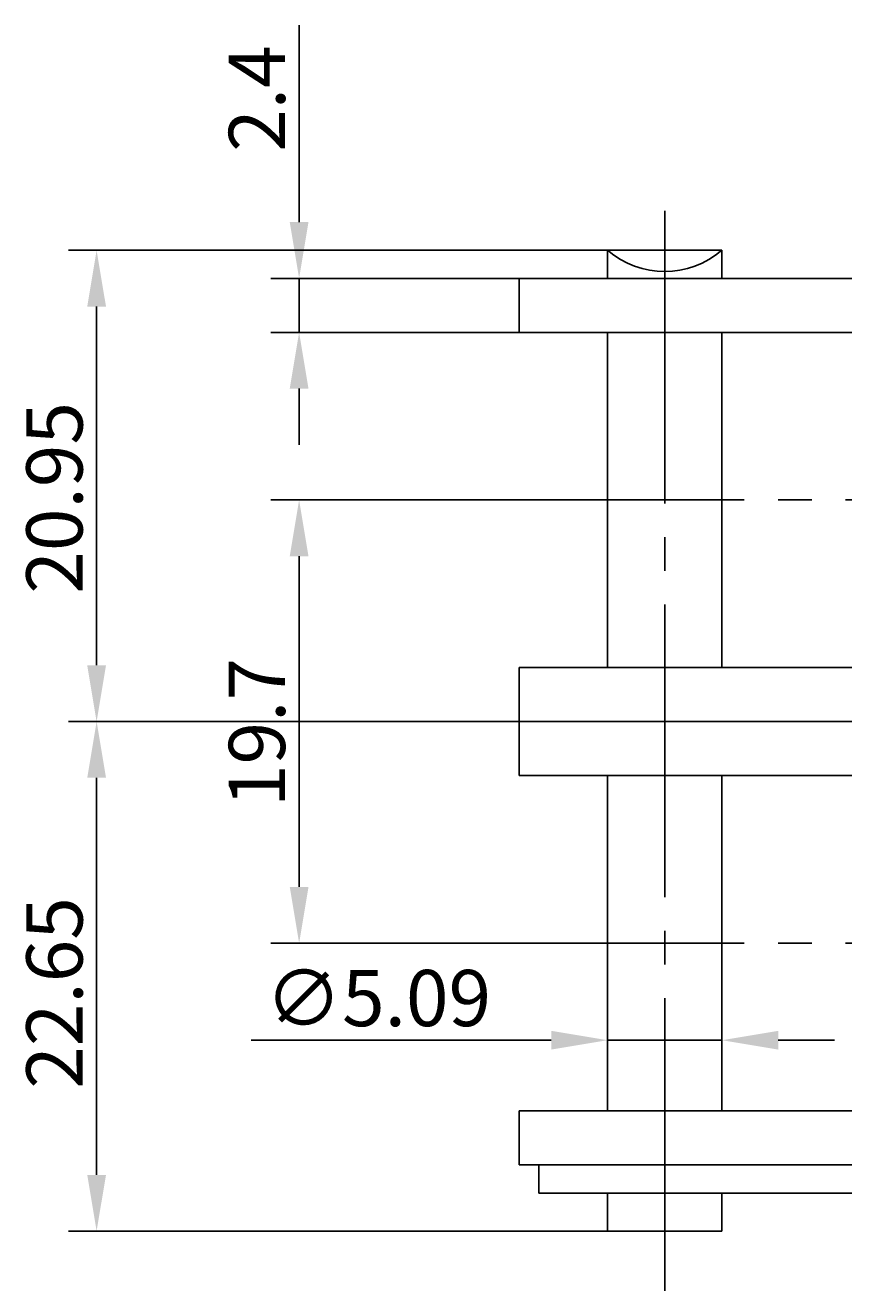
# Model space of a CAD drawing. Extents: x -60 to 64, y -47 to 66.
# Drawn here: x -60 to -24, y 10 to 66 of the extents above; entities that cross this region are included whole.
import ezdxf

# ---------------------------------------------------------------- set-up
doc = ezdxf.new("R2010")
doc.units = 0
doc.header["$MEASUREMENT"] = 0
doc.linetypes.add('CENTER', pattern=[17.5, 13, -1.5, 1.5, -1.5])
doc.layers.get('0').update_dxf_attribs({"linetype": 'CONTINUOUS'})
doc.layers.get('DEFPOINTS').update_dxf_attribs({"linetype": 'CONTINUOUS'})
doc.styles.get("Standard").update_dxf_attribs({"font": 'txt.shx', "bigfont": 'bigfont.shx'})
doc.dimstyles.get("Standard").update_dxf_attribs({"dimtxt": 0.18, "dimasz": 0.18, "dimexe": 0.18, "dimexo": 0.0625, "dimgap": 0.09, "dimtad": 0, "dimtih": 1, "dimtoh": 1, "dimdec": 4, "dimzin": 0, "dimtxsty": 'STANDARD', "dimcen": 0.09, "dimazin": 3, "dimtfac": 1, "dimtdec": 4, "dimtofl": 0, "dimtmove": 0, "dimatfit": 3, "dimtolj": 1})

# ---------------------------------------------------------------- blocks, each defined once
blk = doc.blocks.new('*U75')
at = {"color": 1}
blk.add_text('2.4', height=2.5, rotation=90, dxfattribs=at).set_placement((-48.625, 60.49))
blk = doc.blocks.new('*D74')
at = {"color": 1}
for p, q in [((-48, 57.365), (-48, 66.115)), ((-38.213, 54.865), (-49.25, 54.865)), ((-48, 52.465), (-48, 54.865)), ((-38.213, 52.465), (-49.25, 52.465)), ((-48, 49.965), (-48, 47.465))]:
    blk.add_line(p, q, dxfattribs=at)
for points in [[(-48.417, 57.365), (-47.583, 57.365), (-48, 54.865)], [(-48.417, 49.965), (-47.583, 49.965), (-48, 52.465)]]:
    blk.add_solid(points, dxfattribs=at)
at = {"layer": 'DEFPOINTS', "color": 0}
for p in [(-48, 54.865), (-38.213, 54.865), (-38.213, 52.465)]:
    blk.add_point(p, dxfattribs=at)
blk.add_blockref('*U75', (0, 0))
blk = doc.blocks.new('*U73')
at = {"color": 1}
blk.add_text('19.7', height=2.5, rotation=90, dxfattribs=at).set_placement((-48.625, 31.363))
blk = doc.blocks.new('*D72')
at = {"color": 1}
for p, q in [((-41.213, 45.015), (-49.25, 45.015)), ((-48, 42.515), (-48, 27.815)), ((-41.213, 25.315), (-49.25, 25.315))]:
    blk.add_line(p, q, dxfattribs=at)
for points in [[(-48.417, 42.515), (-47.583, 42.515), (-48, 45.015)], [(-48.417, 27.815), (-47.583, 27.815), (-48, 25.315)]]:
    blk.add_solid(points, dxfattribs=at)
at = {"layer": 'DEFPOINTS', "color": 0}
for p in [(-41.213, 45.015), (-48, 25.315), (-41.213, 25.315)]:
    blk.add_point(p, dxfattribs=at)
blk.add_blockref('*U73', (0, 0))
blk = doc.blocks.new('*U71')
at = {"color": 1}
blk.add_text('∅5.09', height=2.5, dxfattribs=at).set_placement((-49.503, 21.625))
blk = doc.blocks.new('*D70')
at = {"color": 1}
for p, q in [((-34.295, 17.865), (-34.295, 22.25)), ((-29.205, 17.865), (-29.205, 22.25)), ((-36.795, 21), (-50.128, 21)), ((-29.205, 21), (-34.295, 21)), ((-26.705, 21), (-24.205, 21))]:
    blk.add_line(p, q, dxfattribs=at)
for points in [[(-36.795, 21.417), (-36.795, 20.583), (-34.295, 21)], [(-26.705, 21.417), (-26.705, 20.583), (-29.205, 21)]]:
    blk.add_solid(points, dxfattribs=at)
at = {"layer": 'DEFPOINTS', "color": 0}
for p in [(-34.295, 21), (-34.295, 17.865), (-29.205, 17.865)]:
    blk.add_point(p, dxfattribs=at)
blk.add_blockref('*U71', (0, 0))
blk = doc.blocks.new('*U69')
at = {"color": 1}
blk.add_text('20.95', height=2.5, rotation=90, dxfattribs=at).set_placement((-57.625, 40.849))
blk = doc.blocks.new('*D68')
at = {"color": 1}
for p, q in [((-34.295, 56.115), (-58.25, 56.115)), ((-57, 37.665), (-57, 53.615)), ((-38.213, 35.165), (-58.25, 35.165))]:
    blk.add_line(p, q, dxfattribs=at)
for points in [[(-57.417, 53.615), (-56.583, 53.615), (-57, 56.115)], [(-57.417, 37.665), (-56.583, 37.665), (-57, 35.165)]]:
    blk.add_solid(points, dxfattribs=at)
at = {"layer": 'DEFPOINTS', "color": 0}
for p in [(-57, 56.115), (-34.295, 56.115), (-38.213, 35.165)]:
    blk.add_point(p, dxfattribs=at)
blk.add_blockref('*U69', (0, 0))
blk = doc.blocks.new('*U67')
at = {"color": 1}
blk.add_text('22.65', height=2.5, rotation=90, dxfattribs=at).set_placement((-57.625, 18.840214))
blk = doc.blocks.new('*D66')
at = {"color": 1}
for p, q in [((-38.213, 35.165), (-58.25, 35.165)), ((-57, 32.665), (-57, 15.015)), ((-34.295, 12.515), (-58.25, 12.515))]:
    blk.add_line(p, q, dxfattribs=at)
for points in [[(-57.417, 32.665), (-56.583, 32.665), (-57, 35.165)], [(-57.417, 15.015), (-56.583, 15.015), (-57, 12.515)]]:
    blk.add_solid(points, dxfattribs=at)
at = {"layer": 'DEFPOINTS', "color": 0}
for p in [(-38.213, 35.165), (-57, 12.515), (-34.295, 12.515)]:
    blk.add_point(p, dxfattribs=at)
blk.add_blockref('*U67', (0, 0))

msp = doc.modelspace()

# ---------------------------------------------------------------- linework, layer by layer
at = {"color": 6, "linetype": 'CENTER'}
for p, q in [((-31.75, 9.86521), (-31.75, 58.76521)), ((-41.2125, 45.01521), (42.2625, 45.01521)), ((-41.2125, 25.31521), (42.2625, 25.31521))]:
    msp.add_line(p, q, dxfattribs=at)
at = {"color": 7, "linetype": 'CONTINUOUS'}
for p, q in [((-34.295, 56.11521), (-29.205, 56.11521)), ((-34.295, 56.11521), (-34.295, 54.86521)), ((-29.205, 56.11521), (-29.205, 54.86521)), ((-38.2125, 54.86522), (-9.4125, 54.86522)), ((-38.2125, 52.46522), (-38.2125, 54.86522)), ((-9.4125, 52.46522), (-38.2125, 52.46522)), ((-34.295, 52.46522), (-34.295, 37.56521)), ((-29.205, 52.46522), (-29.205, 37.56521)), ((-38.2125, 35.16521), (-38.2125, 37.56521)), ((-38.2125, 37.56521), (-9.4125, 37.56521)), ((-38.2125, 35.16521), (-9.4125, 35.16521)), ((-38.2125, 32.76521), (-38.2125, 35.16521)), ((-9.4125, 32.76521), (-38.2125, 32.76521)), ((-34.295, 32.76521), (-34.295, 17.86521)), ((-29.205, 32.76521), (-29.205, 17.86521)), ((-38.2125, 15.46521), (-38.2125, 17.86521)), ((-38.2125, 17.86521), (-9.4125, 17.86521)), ((-38.2125, 15.46521), (-9.4125, 15.46521)), ((-37.35, 15.46521), (-37.35, 14.19521)), ((-37.35, 14.19521), (-11.075, 14.19521)), ((-34.295, 14.19521), (-34.295, 12.51521)), ((-29.205, 14.19521), (-29.205, 12.51521)), ((-34.295, 12.51521), (-29.205, 12.51521))]:
    msp.add_line(p, q, dxfattribs=at)
msp.add_arc((-31.75, 59.10088), 3.92316, 229.5555, 310.4445, dxfattribs=at)

# ---------------------------------------------------------------- dimensions: what is measured, and where the dimension line sits
for base, p1, p2, picture, middle in [((-48, 54.86522), (-38.2125, 52.46522), (-38.2125, 54.86522), '*D74', (-49.875, 62.99022)), ((-57, 56.11521), (-38.2125, 35.16521), (-34.295, 56.11521), '*D68', (-58.875, 45.64021)), ((-57, 12.51521), (-38.2125, 35.16521), (-34.295, 12.51521), '*D66', (-58.875, 23.84021))]:
    dim = msp.add_linear_dim(base=base, p1=p1, p2=p2, angle=90, dimstyle='STANDARD')
    dim.commit()
    dim.dimension.update_dxf_attribs({"geometry": picture, "text_midpoint": middle})
dim = msp.add_linear_dim(base=(-48, 25.31521), p1=(-41.2125, 45.01521), p2=(-41.2125, 25.31521), angle=90, dimstyle='STANDARD')
dim.commit()
dim.dimension.update_dxf_attribs({"geometry": '*D72', "text_midpoint": (-48, 34.69679), "dimtype": 128})
dim = msp.add_linear_dim(base=(-34.295, 21), p1=(-29.205, 17.86521), p2=(-34.295, 17.86521), dimstyle='STANDARD', override={"dimpost": '%%c<>'})
dim.commit()
dim.dimension.update_dxf_attribs({"geometry": '*D70', "text_midpoint": (-44.71166, 22.875)})

doc.saveas('drawing.dxf')
